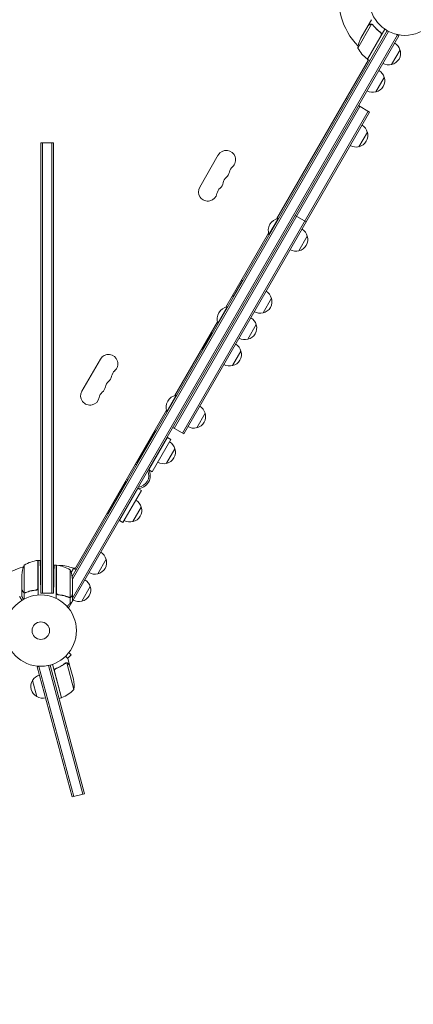
# Model space of a CAD drawing. Units: millimetres. Extents: x -6142 to 6397, y -8139 to 5977.
# Drawn here: x -2195 to -1611, y -4303 to -2841 of the extents above; entities that cross this region are included whole.
import ezdxf

# ---------------------------------------------------------------- set-up
doc = ezdxf.new("R2010")
doc.units = ezdxf.units.MM
doc.header["$LTSCALE"] = 20
doc.linetypes.add('HIDDEN', pattern=[9.525, 6.35, -3.175])
doc.layers.add('2d', color=230, linetype='Continuous')
doc.layers.add('AS-Free_Space_Hatch', color=31, linetype='HIDDEN')

msp = doc.modelspace()

# ---------------------------------------------------------------- hatches: boundary and pattern name
at = {"layer": 'AS-Free_Space_Hatch'}
h = msp.add_hatch(dxfattribs=at)
h.set_pattern_fill('ANSI31', color=256, scale=100, angle=90)
h.set_pattern_definition([(135, (-739.02, -198.02), (-224.506, -224.506), [])])
edge = h.paths.add_edge_path()
edge.add_line((-20.9, 1117.3), (4414.6, 3678.1))
edge.add_arc((4164.6, 4111.1), 500, 300, 480)
edge.add_line((3914.6, 4544.1), (-520.9, 1983.3))
edge.add_arc((-270.9, 1550.3), 500, 120, 300)
edge = h.paths.add_edge_path()
edge.add_arc((-3850.1, -4298.2), 1000, 90, 180)
edge.add_line((-4850.1, -4298.2), (-4850.1, -6139.9))
edge.add_arc((-3850.1, -6139.9), 1000, 180, 270)
edge.add_line((-3850.1, -7139.9), (-3434, -7139.9))
edge.add_arc((-3434, -6139.9), 1000, 270, 360)
edge.add_line((-2434, -6139.9), (-2434, -4298.2))
edge.add_arc((-3434, -4298.2), 1000, 0, 90)
edge.add_line((-3434, -3298.2), (-3850.1, -3298.2))

# ---------------------------------------------------------------- linework, layer by layer
at = {"layer": '2d', "lineweight": 0}
for p, q in [((-1672.6, -2847.6), (-1693.1, -2883)), ((-1677.5, -2849.5), (-1688.5, -2868.5)), ((-1677.4, -2849.3), (-1672.5, -2840.9)), ((-1677.4, -2849.3), (-1677.3, -2849.4)), ((-1671.7, -2847.9), (-1671.7, -2847.9)), ((-1631.9, -2864.6), (-2122.1, -3713.7)), ((-2117.6, -3667.7), (-1649.5, -2857)), ((-1647.3, -2858.2), (-2117.1, -3671.9)), ((-1634.1, -2863.4), (-2117, -3699.8)), ((-1678.8, -2899.3), (-1658.3, -2863.9)), ((-1652.9, -2854.9), (-1678.6, -2899.4)), ((-1659.9, -2859.4), (-1658.6, -2860.2)), ((-1631.9, -2864.6), (-1635.3, -2862.7)), ((-1630.3, -2885.8), (-1642.8, -2907.4)), ((-1813.1, -3136.3), (-1676.9, -2900.4)), ((-1677.8, -2902), (-1679.7, -2898.6)), ((-1678.6, -2899.4), (-1675.1, -2901.4)), ((-1653.8, -2926.5), (-1666.3, -2948.1)), ((-1708.4, -2959), (-1710.1, -2958)), ((-1691.9, -2968.5), (-1675.5, -2978)), ((-1689.8, -2969.8), (-1965.7, -3447.8)), ((-1677.7, -2976.8), (-1953.6, -3454.8)), ((-1675.5, -2978), (-1951.5, -3456)), ((-1678.8, -3007.9), (-1691.3, -3029.5)), ((-2164, -3023.9), (-2164, -3692.4)), ((-2164, -3023.9), (-2145, -3023.9)), ((-2161.5, -3023.9), (-2161.5, -3692.4)), ((-2147.5, -3692.4), (-2147.5, -3023.9)), ((-2145, -3692.4), (-2145, -3023.9)), ((-1927.9, -3089.4), (-1900.4, -3041.8)), ((-1811.1, -3135.8), (-1825.1, -3160.1)), ((-1810.6, -3136.1), (-1811.1, -3135.8)), ((-1786.2, -3131.7), (-1769.7, -3141.2)), ((-1888.9, -3267.7), (-1825.6, -3158.1)), ((-1824.6, -3160.3), (-1825.1, -3160.1)), ((-1768.1, -3162.4), (-1780.6, -3184)), ((-1864.3, -3228.1), (-1878.3, -3252.3)), ((-1863.9, -3228.3), (-1864.3, -3228.1)), ((-1877.9, -3252.6), (-1878.3, -3252.3)), ((-1821.3, -3254.6), (-1833.8, -3276.3)), ((-1886.9, -3267.3), (-1900.9, -3291.5)), ((-1886.5, -3267.5), (-1886.9, -3267.3)), ((-1964.8, -3399.2), (-1901.5, -3289.5)), ((-1900.5, -3291.8), (-1900.9, -3291.5)), ((-1843.9, -3293.8), (-1856.4, -3315.5)), ((-1909.6, -3306.4), (-1923.6, -3330.7)), ((-1909.1, -3306.7), (-1909.6, -3306.4)), ((-1923.1, -3330.9), (-1923.6, -3330.7)), ((-1866.6, -3333), (-1879.1, -3354.6)), ((-2102.9, -3392.5), (-2075.4, -3344.9)), ((-1962.8, -3398.7), (-1976.8, -3422.9)), ((-1962.4, -3398.9), (-1962.8, -3398.7)), ((-2113.6, -3656.9), (-1977.4, -3420.9)), ((-1976.4, -3423.2), (-1976.8, -3422.9)), ((-1919.8, -3425.2), (-1932.3, -3446.9)), ((-1993.4, -3451.6), (-1994.7, -3450.8)), ((-1967.9, -3446.5), (-1951.5, -3456)), ((-1993.4, -3451.6), (-2020.9, -3499.2)), ((-2003.5, -3509.2), (-1976, -3461.6)), ((-1998.3, -3512.2), (-1970.8, -3464.6)), ((-1976, -3461.6), (-1970.8, -3464.6)), ((-1964.8, -3478.1), (-1977.3, -3499.7)), ((-2020.9, -3499.2), (-2022.2, -3498.5)), ((-2003.5, -3509.2), (-1998.3, -3512.2)), ((-2064.5, -3574.8), (-2037, -3527.2)), ((-2019.7, -3537.2), (-2047.2, -3584.8)), ((-2037, -3527.2), (-2038.3, -3526.5)), ((-2019.7, -3537.2), (-2014.5, -3540.2)), ((-2014.5, -3540.2), (-2042, -3587.8)), ((-2014.8, -3564.7), (-2027.3, -3586.3)), ((-2064.5, -3574.8), (-2065.8, -3574.1)), ((-2047.2, -3584.8), (-2042, -3587.8)), ((-2188.7, -3650.9), (-2188.7, -3691.8)), ((-2168.2, -3684.8), (-2168.2, -3643.9)), ((-2168, -3643.9), (-2168, -3695.3)), ((-2164.8, -3643.9), (-2168, -3643.9)), ((-2141, -3650.9), (-2144.3, -3650.9)), ((-2141, -3650.9), (-2141, -3700.4)), ((-2140.8, -3691.8), (-2140.8, -3650.9)), ((-2119, -3661.7), (-2115.5, -3655.8)), ((-2115.3, -3655.9), (-2118.9, -3662)), ((-2116.6, -3655.3), (-2112.7, -3655.3)), ((-2115.3, -3655.9), (-2111.9, -3657.9)), ((-2067, -3642.2), (-2079.5, -3663.8)), ((-2192, -3687.7), (-2192, -3665.7)), ((-2164, -3692.4), (-2164.4, -3668.9)), ((-2144.5, -3664.9), (-2145, -3665.8)), ((-2140.8, -3658.5), (-2141, -3658.8)), ((-2120.3, -3657.9), (-2120.3, -3698.8)), ((-2145, -3692.4), (-2144.7, -3675.9)), ((-2117, -3672.7), (-2117, -3694.7)), ((-2090.5, -3682.9), (-2103, -3704.5)), ((-2192, -3687.9), (-2192, -3697.7)), ((-2192, -3687.9), (-2191.9, -3687.9)), ((-2188.6, -3692), (-2188.6, -3701.2)), ((-2188.6, -3692), (-2186.9, -3692)), ((-2171.8, -3687.9), (-2170, -3687.9)), ((-2164, -3692.4), (-2145, -3692.4)), ((-2137.8, -3694.8), (-2137.9, -3695)), ((-2133.7, -3695.6), (-2133.6, -3695.4)), ((-2131.1, -3696.2), (-2131, -3696)), ((-2120.4, -3699), (-2122.1, -3699)), ((-2121.2, -3699), (-2121.2, -3699)), ((-2120.4, -3699), (-2120.4, -3707.9)), ((-2117, -3694.9), (-2117, -3704.7)), ((-2122.1, -3713.7), (-2124.9, -3712.1)), ((-2123.2, -3710.5), (-2124.3, -3712.4)), ((-2124.1, -3789.5), (-2118.8, -3784.1)), ((-2122.2, -3780.8), (-2118.8, -3784.1)), ((-2121.3, -3779.6), (-2121.3, -3779.5)), ((-2121.3, -3779.6), (-2121.3, -3779.6)), ((-2169.2, -3802.1), (-2165.4, -3801.1)), ((-2166.8, -3801.5), (-2115, -3994.7)), ((-2101.5, -3991.1), (-2152.7, -3799.9)), ((-2099.1, -3990.4), (-2150.3, -3799.4)), ((-2133.2, -3847.8), (-2146.5, -3798.2)), ((-2126.5, -3796.1), (-2126.5, -3796.1)), ((-2114.9, -3835.7), (-2125.5, -3796.2)), ((-2121.3, -3799.2), (-2123.9, -3789.7)), ((-2121.3, -3799.2), (-2121.5, -3799.2)), ((-2115.6, -3820.5), (-2121.3, -3799.3)), ((-2169.2, -3802.1), (-2117.4, -3995.3)), ((-2143.5, -3808.3), (-2133, -3847.8)), ((-2140.9, -3804.4), (-2142.3, -3804.8)), ((-2169.8, -3846.3), (-2176.3, -3822.2)), ((-2133.2, -3847.8), (-2137, -3848.9)), ((-2117.4, -3995.3), (-2099.1, -3990.4))]:
    msp.add_line(p, q, dxfattribs=at)
for centre, radius in [((-1623, -2811.1), 53), ((-2164, -3748.2), 53), ((-2164, -3748.2), 13)]:
    msp.add_circle(centre, radius, dxfattribs=at)
for centre, radius, start, end in [((-1623, -2811.1), 98, 165.2001, 224.7999), ((-1643.7, -2890.7), 50, 153.6243, 171.1002), ((-1646.9, -2890.1), 17, 14.1865, 59.3587), ((-1649.2, -2859), 50, 208.6503, 233.5272), ((-1623, -2811.1), 98, 237.5437, 237.6607), ((-1646.5, -2890.8), 17, 282.6679, 17.3321), ((-1677.1, -2896.8), 3, 233.5272, 236.8088), ((-1647.4, -2890.9), 17, 240.6413, 285.8135), ((-1670.4, -2930.8), 17, 14.1865, 59.3587), ((-1670, -2931.5), 17, 282.6679, 17.3321), ((-1670.9, -2931.6), 17, 240.6413, 285.8135), ((-1695.4, -3012.1), 17, 14.1865, 59.3587), ((-1695.1, -3012.9), 17, 282.6679, 17.3321), ((-1888.4, -3048.8), 13.9, 310.8901, 150), ((-1695.9, -3013), 17, 240.6413, 285.8135), ((-1897.5, -3064.6), 13.9, 310.8901, 349.1099), ((-1870, -3069.9), 14.1, 130.8901, 169.1099), ((-1906.7, -3080.5), 13.9, 310.8901, 349.1099), ((-1879.2, -3085.8), 14.1, 130.8901, 169.1099), ((-1915.9, -3096.4), 13.9, 150, 349.1099), ((-1888.4, -3101.7), 14.1, 130.8901, 169.1099), ((-1807.8, -3153.9), 18.3, 100.1905, 199.8095), ((-1784.6, -3166.7), 17, 14.1865, 59.3587), ((-1784.3, -3167.5), 17, 282.6679, 17.3321), ((-1785.1, -3167.6), 17, 240.6413, 285.8135), ((-1861.1, -3246.1), 18.3, 100.1905, 106.6503), ((-1837.9, -3258.9), 17, 14.1865, 59.3587), ((-1861.1, -3246.1), 18.3, 193.3497, 199.8095), ((-1837.6, -3259.7), 17, 282.6679, 17.3321), ((-1883.7, -3285.3), 18.3, 100.1905, 199.8095), ((-1838.4, -3259.8), 17, 240.6413, 285.8135), ((-1860.5, -3298.1), 17, 14.1865, 59.3587), ((-1860.2, -3298.9), 17, 282.6679, 17.3321), ((-1906.3, -3324.5), 18.3, 100.1905, 106.6503), ((-1861, -3299), 17, 240.6413, 285.8135), ((-1906.3, -3324.5), 18.3, 193.3497, 199.8095), ((-1882.8, -3338.1), 17, 282.6679, 17.3321), ((-1883.1, -3337.3), 17, 14.1865, 59.3587), ((-2063.4, -3351.9), 13.9, 310.8901, 150), ((-2045, -3373), 14.1, 130.8901, 169.1099), ((-1883.6, -3338.2), 17, 240.6413, 285.8135), ((-2072.5, -3367.8), 13.9, 310.8901, 349.1099), ((-2090.9, -3399.5), 13.9, 150, 349.1099), ((-2081.7, -3383.6), 13.9, 310.8901, 349.1099), ((-2054.2, -3388.9), 14.1, 130.8901, 169.1099), ((-2063.4, -3404.8), 14.1, 130.8901, 169.1099), ((-1959.6, -3416.7), 18.3, 100.1905, 199.8095), ((-1936.4, -3429.5), 17, 14.1865, 59.3587), ((-1936, -3430.3), 17, 282.6679, 17.3321), ((-1936.9, -3430.4), 17, 240.6413, 285.8135), ((-1981, -3483.2), 17, 282.6679, 17.3321), ((-1981.3, -3482.4), 17, 14.1865, 59.3587), ((-2020.3, -3518.2), 16.7, 94.5527, 103.359), ((-2020.3, -3518.2), 19, 90, 97.2478), ((-2020.3, -3518.2), 19, 270, 30), ((-1981.8, -3483.3), 17, 240.6413, 285.8135), ((-2020.3, -3518.2), 16.7, 196.641, 205.4473), ((-2020.3, -3518.2), 16.8, 274.5527, 25.4473), ((-2020.3, -3518.2), 19, 202.7522, 210), ((-2031, -3569.8), 17, 282.6679, 17.3321), ((-2031.3, -3569), 17, 14.1865, 59.3587), ((-2031.8, -3569.9), 17, 240.6413, 285.8135), ((-2083.6, -3646.5), 17, 14.1865, 59.3587), ((-2164, -3748.2), 98, 105.2001, 135.5122), ((-2142.1, -3668.9), 50, 158.8998, 176.3757), ((-2162.7, -3693.6), 50, 96.4728, 121.3497), ((-2168, -3646.9), 3, 93.1912, 96.4728), ((-2164, -3748.2), 98, 92.3393, 92.4563), ((-2164, -3748.2), 98, 90, 90.4306), ((-2164, -3748.2), 98, 78.4024, 78.8208), ((-2164, -3748.2), 98, 76.3061, 76.4264), ((-2105.4, -3690.5), 50, 135.0577, 135.3831), ((-2141, -3653.9), 3, 83.5272, 86.8088), ((-2146.3, -3700.6), 50, 58.6503, 83.5272), ((-2135.6, -3701.5), 50, 66.4728, 91.0738), ((-2116.9, -3658.5), 3, 63.1912, 66.4728), ((-2083.2, -3647.2), 17, 282.6679, 17.3321), ((-2105.4, -3690.5), 50, 141.2829, 142.3558), ((-2166.9, -3675.9), 50, 3.6243, 21.1002), ((-2164, -3748.2), 98, 62.3393, 62.4563), ((-2084.1, -3647.3), 17, 240.6413, 285.8135), ((-2106.7, -3687.9), 17, 282.6679, 17.3321), ((-2107.1, -3687.2), 17, 14.1865, 59.3587), ((-2107.6, -3688), 17, 240.6413, 285.8135), ((-2161.4, -3830.6), 17, 105.6413, 150.8135), ((-2161.9, -3831.2), 17, 147.6679, 242.3321), ((-2164.6, -3830.4), 50, 353.8998, 11.3757), ((-2151.1, -3801.2), 50, 291.4728, 316.3497), ((-2161.1, -3831.6), 17, 239.1865, 284.3587), ((-2133.9, -3844.9), 3, 288.1912, 291.4728)]:
    msp.add_arc(centre, radius, start, end, dxfattribs=at)
for points, knots in [([(-1674.7, -2847.9), (-1675.4, -2848.3), (-1676, -2848.7), (-1677, -2849.2), (-1677.3, -2849.4), (-1677.5, -2849.5)], [0, 0, 0, 0, 0.00517024, 0.00517024, 0.01034048, 0.01034048, 0.01034048, 0.01034048]), ([(-1673, -2847.5), (-1673.3, -2847.5), (-1673.6, -2847.5), (-1674, -2847.6), (-1674.1, -2847.6), (-1674.4, -2847.7), (-1674.6, -2847.8), (-1674.7, -2847.9)], [0, 0, 0, 0, 0.00218234, 0.00218234, 0.003273511, 0.003273511, 0.004364681, 0.004364681, 0.004364681, 0.004364681]), ([(-1674.6, -2847.7), (-1674.5, -2847.6), (-1674.3, -2847.6), (-1674.1, -2847.5), (-1674, -2847.5), (-1673.9, -2847.4), (-1673.8, -2847.4), (-1673.8, -2847.4), (-1673.7, -2847.4), (-1673.7, -2847.4), (-1673.7, -2847.4), (-1673.7, -2847.4), (-1673.4, -2847.3), (-1673.1, -2847.3), (-1672.8, -2847.3)], [0, 0, 0, 0, 0.25, 0.25, 0.375, 0.375, 0.4375, 0.46875, 0.484375, 0.492187, 0.492187, 0.5, 0.5, 1, 1, 1, 1]), ([(-1672.8, -2847.3), (-1672.7, -2847.3), (-1672.7, -2847.3), (-1672.5, -2847.4), (-1672.4, -2847.4), (-1672.2, -2847.5), (-1672.1, -2847.5), (-1671.8, -2847.6), (-1671.7, -2847.6), (-1671.6, -2847.7)], [0, 0, 0, 0, 0.00051115, 0.00051115, 0.001022301, 0.001022301, 0.001533451, 0.001533451, 0.002044601, 0.002044601, 0.002044601, 0.002044601]), ([(-1670.8, -2848.6), (-1669.2, -2850.7), (-1667.5, -2852.7), (-1663.6, -2856.5), (-1661.5, -2858.3), (-1659.1, -2860)], [0, 0, 0, 0, 0.00859307, 0.00859307, 0.01718614, 0.01718614, 0.01718614, 0.01718614]), ([(-1658.9, -2859.9), (-1661.2, -2858.2), (-1663.3, -2856.4), (-1665.8, -2854), (-1666.3, -2853.5), (-1667.2, -2852.5), (-1667.7, -2852), (-1669.1, -2850.5), (-1669.9, -2849.5), (-1670.7, -2848.5)], [0.00267622, 0.00267622, 0.00267622, 0.00267622, 0.01136401, 0.01136401, 0.01353595, 0.01353595, 0.0157079, 0.0157079, 0.0200518, 0.0200518, 0.0200518, 0.0200518]), ([(-1659.1, -2860), (-1658.9, -2860.2), (-1658.7, -2860.4), (-1658.5, -2860.7), (-1658.4, -2860.8), (-1658.3, -2861.1), (-1658.2, -2861.2), (-1658, -2861.6), (-1658, -2861.9), (-1657.9, -2862.3), (-1657.9, -2862.4), (-1657.9, -2862.7), (-1658, -2862.8), (-1658, -2863)], [0, 0, 0, 0, 0.000839577, 0.000839577, 0.001259366, 0.001259366, 0.001679155, 0.001679155, 0.002518732, 0.002518732, 0.002938521, 0.002938521, 0.00335831, 0.00335831, 0.00335831, 0.00335831]), ([(-1658.9, -2859.9), (-1658.7, -2860.1), (-1658.6, -2860.2), (-1658.4, -2860.4), (-1658.2, -2860.6), (-1658.1, -2860.9), (-1658, -2861), (-1657.8, -2861.4), (-1657.8, -2861.6), (-1657.7, -2861.9), (-1657.7, -2862.1), (-1657.7, -2862.5), (-1657.7, -2862.6), (-1657.7, -2863), (-1657.8, -2863.2), (-1657.9, -2863.5), (-1658, -2863.7), (-1658.1, -2863.9)], [0, 0, 0, 0, 0.000547232, 0.000547232, 0.001094464, 0.001094464, 0.001641696, 0.001641696, 0.002188928, 0.002188928, 0.002736159, 0.002736159, 0.003283391, 0.003283391, 0.003830623, 0.003830623, 0.004377855, 0.004377855, 0.004377855, 0.004377855]), ([(-2195.4, -3697.7), (-2195.4, -3697.7), (-2195.4, -3697.7), (-2195.3, -3697.7), (-2195.3, -3697.7), (-2195.3, -3697.7), (-2195.3, -3697.8), (-2195.3, -3697.8), (-2195.3, -3697.8), (-2195.3, -3697.9), (-2195.2, -3697.9), (-2195, -3698.3), (-2194.8, -3698.6), (-2194.4, -3699.3), (-2194.3, -3699.6), (-2194, -3700.1), (-2193.8, -3700.4), (-2193.3, -3701.3), (-2192.9, -3702), (-2192.3, -3702.9), (-2192.3, -3703.1), (-2192.2, -3703.3)], [0.03093242, 0.03093242, 0.03093242, 0.03093242, 0.03756195, 0.03756195, 0.04131815, 0.04131815, 0.04225719, 0.04225719, 0.04319624, 0.04319624, 0.04507434, 0.04507434, 0.04883054, 0.04883054, 0.05070863, 0.05070863, 0.05258673, 0.05258673, 0.05634293, 0.05634293, 0.05718798, 0.05718798, 0.05718798, 0.05718798]), ([(-2192, -3687.7), (-2191.9, -3687.9), (-2191.7, -3688.2), (-2191.1, -3689.1), (-2190.8, -3689.7), (-2190.4, -3690.5)], [0, 0, 0, 0, 0.00517024, 0.00517024, 0.01034048, 0.01034048, 0.01034048, 0.01034048]), ([(-2192, -3697.7), (-2192, -3697.7), (-2191.9, -3697.8), (-2191.7, -3698.1), (-2191.6, -3698.3), (-2191.5, -3698.6), (-2191.4, -3698.7), (-2191.3, -3698.9), (-2191.2, -3699), (-2191.2, -3699.1), (-2191.2, -3699.1), (-2190.8, -3699.8), (-2190.3, -3700.7), (-2189.6, -3701.8)], [0.5, 0.5, 0.5, 0.5, 0.625, 0.625, 0.6875, 0.6875, 0.71875, 0.734375, 0.7421875, 0.7421875, 0.75, 0.75, 0.9202302, 0.9202302, 0.9202302, 0.9202302]), ([(-2190.4, -3690.5), (-2190.3, -3690.6), (-2190.2, -3690.7), (-2190, -3691), (-2189.9, -3691.1), (-2189.6, -3691.4), (-2189.4, -3691.5), (-2189.1, -3691.6)], [0, 0, 0, 0, 0.001089402, 0.001089402, 0.002178803, 0.002178803, 0.004357607, 0.004357607, 0.004357607, 0.004357607]), ([(-2188.6, -3692), (-2188.8, -3692), (-2189, -3691.9), (-2189.2, -3691.8), (-2189.3, -3691.7), (-2189.5, -3691.6), (-2189.5, -3691.6), (-2189.6, -3691.6), (-2189.6, -3691.6), (-2189.6, -3691.6), (-2189.7, -3691.5), (-2189.8, -3691.4), (-2189.9, -3691.3), (-2190, -3691.2), (-2190, -3691.2), (-2190, -3691.2), (-2190, -3691.2), (-2190, -3691.2), (-2190, -3691.2), (-2190.2, -3691), (-2190.3, -3690.8), (-2190.4, -3690.7)], [0, 0, 0, 0, 0.25, 0.25, 0.375, 0.4375, 0.46875, 0.484375, 0.484375, 0.5, 0.5, 0.625, 0.6875, 0.71875, 0.734375, 0.742187, 0.746094, 0.746094, 0.75, 0.75, 1, 1, 1, 1]), ([(-2187.8, -3692), (-2188, -3692), (-2188.1, -3691.9), (-2188.4, -3691.9), (-2188.6, -3691.9), (-2188.7, -3691.8)], [0.001328787, 0.001328787, 0.001328787, 0.001328787, 0.001872455, 0.001872455, 0.002416124, 0.002416124, 0.002416124, 0.002416124]), ([(-2186.7, -3692), (-2187, -3692.1), (-2187.3, -3692.2), (-2187.8, -3692.2), (-2188, -3692.2), (-2188.3, -3692.1), (-2188.5, -3692.1), (-2188.6, -3692)], [0, 0, 0, 0, 0.001155292, 0.001155292, 0.001732938, 0.001732938, 0.002310584, 0.002310584, 0.002310584, 0.002310584]), ([(-2170.9, -3687.7), (-2173.7, -3688.1), (-2176.5, -3688.6), (-2181.7, -3689.9), (-2184.3, -3690.8), (-2186.7, -3691.7)], [0, 0, 0, 0, 0.00859307, 0.00859307, 0.01718614, 0.01718614, 0.01718614, 0.01718614]), ([(-2186.7, -3692), (-2183.9, -3690.8), (-2180.9, -3689.9), (-2177, -3689), (-2176.2, -3688.8), (-2174.6, -3688.5), (-2173.8, -3688.4), (-2171.3, -3688), (-2169.7, -3687.8), (-2168, -3687.7)], [0, 0, 0, 0, 0.01003251, 0.01003251, 0.01254064, 0.01254064, 0.01504877, 0.01504877, 0.02006502, 0.02006502, 0.02006502, 0.02006502]), ([(-2168.4, -3685.8), (-2168.5, -3686), (-2168.6, -3686.3), (-2168.8, -3686.6), (-2168.9, -3686.7), (-2169.1, -3686.9), (-2169.2, -3687), (-2169.6, -3687.3), (-2169.8, -3687.4), (-2170.3, -3687.6), (-2170.6, -3687.7), (-2170.9, -3687.7)], [0.001013661, 0.001013661, 0.001013661, 0.001013661, 0.001852653, 0.001852653, 0.002272148, 0.002272148, 0.002691644, 0.002691644, 0.003530636, 0.003530636, 0.004369628, 0.004369628, 0.004369628, 0.004369628]), ([(-2122.3, -3699), (-2125.1, -3697.8), (-2128.1, -3696.9), (-2132, -3696), (-2132.8, -3695.8), (-2134.4, -3695.5), (-2135.2, -3695.4), (-2137.7, -3695), (-2139.3, -3694.8), (-2141, -3694.7)], [0, 0, 0, 0, 0.01003251, 0.01003251, 0.01254064, 0.01254064, 0.01504877, 0.01504877, 0.02006502, 0.02006502, 0.02006502, 0.02006502]), ([(-2138.1, -3694.7), (-2138.4, -3694.7), (-2138.7, -3694.6), (-2139.1, -3694.5), (-2139.2, -3694.4), (-2139.4, -3694.3), (-2139.6, -3694.2), (-2139.9, -3693.9), (-2140.1, -3693.7), (-2140.3, -3693.4), (-2140.4, -3693.3), (-2140.5, -3693), (-2140.6, -3692.9), (-2140.6, -3692.8)], [0, 0, 0, 0, 0.000839577, 0.000839577, 0.001259366, 0.001259366, 0.001679155, 0.001679155, 0.002518732, 0.002518732, 0.002938521, 0.002938521, 0.00335831, 0.00335831, 0.00335831, 0.00335831]), ([(-2122.3, -3698.7), (-2124.7, -3697.8), (-2127.3, -3696.9), (-2132.5, -3695.6), (-2135.3, -3695.1), (-2138.1, -3694.7)], [0, 0, 0, 0, 0.00859307, 0.00859307, 0.01718614, 0.01718614, 0.01718614, 0.01718614]), ([(-2122.6, -3698.6), (-2122.8, -3698.6), (-2123, -3698.5), (-2123.4, -3698.3), (-2123.7, -3698.2), (-2124.2, -3698), (-2124.5, -3697.9), (-2125.2, -3697.7), (-2125.5, -3697.6), (-2125.8, -3697.5)], [0, 0, 0, 0, 0.001334567, 0.001334567, 0.002669134, 0.002669134, 0.004003701, 0.004003701, 0.005338267, 0.005338267, 0.005338267, 0.005338267]), ([(-2122.3, -3699), (-2122, -3699.1), (-2121.7, -3699.2), (-2121.2, -3699.2), (-2121, -3699.2), (-2120.7, -3699.1), (-2120.5, -3699.1), (-2120.4, -3699)], [0, 0, 0, 0, 0.001155292, 0.001155292, 0.001732938, 0.001732938, 0.002310584, 0.002310584, 0.002310584, 0.002310584]), ([(-2121.2, -3699), (-2121.2, -3699), (-2121.2, -3699), (-2121.2, -3699), (-2121.2, -3699), (-2121.2, -3699), (-2121.2, -3699)], [-0.00001045581, -0.00001045581, -0.00001045581, -0.00001045581, 0, 0, 0, 0.00000303277, 0.00000303277, 0.00000303277, 0.00000303277]), ([(-2120.4, -3699), (-2120, -3698.9), (-2119.7, -3698.8), (-2119.3, -3698.4), (-2119.1, -3698.3), (-2118.9, -3698), (-2118.7, -3697.9), (-2118.6, -3697.7)], [0, 0, 0, 0, 0.5, 0.5, 0.75, 0.75, 1, 1, 1, 1]), ([(-2119.5, -3698.6), (-2119.6, -3698.7), (-2119.7, -3698.8), (-2120, -3698.9), (-2120.2, -3699), (-2120.4, -3699)], [0.5438819, 0.5438819, 0.5438819, 0.5438819, 0.75, 0.75, 1, 1, 1, 1]), ([(-2119.9, -3698.6), (-2119.6, -3698.5), (-2119.4, -3698.4), (-2119.1, -3698.1), (-2119, -3698), (-2118.8, -3697.7), (-2118.7, -3697.6), (-2118.6, -3697.5)], [0, 0, 0, 0, 0.00218234, 0.00218234, 0.003273511, 0.003273511, 0.004364681, 0.004364681, 0.004364681, 0.004364681]), ([(-2118.6, -3697.5), (-2118.2, -3696.7), (-2117.9, -3696.1), (-2117.3, -3695.2), (-2117.1, -3694.9), (-2117, -3694.7)], [0, 0, 0, 0, 0.00517024, 0.00517024, 0.01034048, 0.01034048, 0.01034048, 0.01034048]), ([(-2123.9, -3789.7), (-2123.9, -3789.7), (-2124, -3789.6), (-2124.2, -3789.3), (-2124.3, -3789.2), (-2124.5, -3789), (-2124.7, -3788.9), (-2124.8, -3788.8), (-2124.9, -3788.7), (-2124.9, -3788.7), (-2125.5, -3788.1), (-2126.3, -3787.3), (-2127.2, -3786.3)], [0.5, 0.5, 0.5, 0.5, 0.625, 0.625, 0.6875, 0.6875, 0.71875, 0.734375, 0.734375, 0.75, 0.75, 0.9464969, 0.9464969, 0.9464969, 0.9464969]), ([(-2127.6, -3796.6), (-2129.7, -3798.2), (-2131.9, -3799.6), (-2135.5, -3801.7), (-2136.7, -3802.3), (-2138.7, -3803.2), (-2139.3, -3803.5), (-2140.6, -3804.1), (-2141.3, -3804.3), (-2142, -3804.6)], [0, 0, 0, 0, 0.00869705, 0.00869705, 0.01304558, 0.01304558, 0.01521984, 0.01521984, 0.01739411, 0.01739411, 0.01739411, 0.01739411]), ([(-2141.7, -3804.7), (-2139, -3803.7), (-2136.5, -3802.5), (-2131.8, -3799.8), (-2129.6, -3798.3), (-2127.5, -3796.8)], [0, 0, 0, 0, 0.00859307, 0.00859307, 0.01718614, 0.01718614, 0.01718614, 0.01718614]), ([(-2126.5, -3796.3), (-2126.3, -3796.2), (-2126.1, -3796.2), (-2125.8, -3796.2), (-2125.7, -3796.2), (-2125.5, -3796.2)], [0.001328787, 0.001328787, 0.001328787, 0.001328787, 0.001872455, 0.001872455, 0.002416124, 0.002416124, 0.002416124, 0.002416124]), ([(-2126.2, -3796), (-2126, -3796), (-2125.8, -3796), (-2125.5, -3796), (-2125.4, -3796), (-2125.3, -3796)], [0.000526185, 0.000526185, 0.000526185, 0.000526185, 0.001315456, 0.001315456, 0.002104727, 0.002104727, 0.002104727, 0.002104727]), ([(-2125.3, -3796), (-2125.1, -3796), (-2125, -3796.1), (-2124.8, -3796.2), (-2124.7, -3796.2), (-2124.5, -3796.2), (-2124.5, -3796.3), (-2124.5, -3796.3), (-2124.4, -3796.3), (-2124.4, -3796.3), (-2124.4, -3796.3), (-2124.1, -3796.4), (-2123.9, -3796.6), (-2123.6, -3796.9)], [0, 0, 0, 0, 0.25, 0.25, 0.375, 0.4375, 0.46875, 0.484375, 0.492188, 0.492188, 0.5, 0.5, 1, 1, 1, 1]), ([(-2123.6, -3797.1), (-2123.7, -3796.9), (-2123.8, -3796.8), (-2124.1, -3796.7), (-2124.2, -3796.6), (-2124.6, -3796.4), (-2124.8, -3796.3), (-2125.1, -3796.2)], [0, 0, 0, 0, 0.001089402, 0.001089402, 0.002178803, 0.002178803, 0.004357607, 0.004357607, 0.004357607, 0.004357607]), ([(-2121.3, -3799.3), (-2121.5, -3799.2), (-2121.7, -3798.9), (-2122.5, -3798.1), (-2123, -3797.6), (-2123.6, -3797.1)], [0, 0, 0, 0, 0.00517024, 0.00517024, 0.01034048, 0.01034048, 0.01034048, 0.01034048]), ([(-2143.8, -3808.2), (-2143.8, -3808), (-2143.9, -3807.8), (-2143.9, -3807.5), (-2143.9, -3807.3), (-2143.8, -3806.9), (-2143.8, -3806.7), (-2143.7, -3806.4), (-2143.6, -3806.2), (-2143.5, -3805.9), (-2143.4, -3805.7), (-2143.2, -3805.4), (-2143, -3805.3), (-2142.8, -3805.1), (-2142.6, -3805), (-2142.3, -3804.8), (-2142.1, -3804.7), (-2142, -3804.6)], [0, 0, 0, 0, 0.000547172, 0.000547172, 0.001094344, 0.001094344, 0.001641516, 0.001641516, 0.002188688, 0.002188688, 0.00273586, 0.00273586, 0.003283032, 0.003283032, 0.003830204, 0.003830204, 0.004377377, 0.004377377, 0.004377377, 0.004377377]), ([(-2143.6, -3807.3), (-2143.6, -3807), (-2143.5, -3806.7), (-2143.4, -3806.3), (-2143.3, -3806.2), (-2143.2, -3806), (-2143.1, -3805.9), (-2142.9, -3805.5), (-2142.7, -3805.3), (-2142.2, -3805), (-2142, -3804.8), (-2141.7, -3804.7)], [0.001013661, 0.001013661, 0.001013661, 0.001013661, 0.001852653, 0.001852653, 0.002272148, 0.002272148, 0.002691644, 0.002691644, 0.003530636, 0.003530636, 0.004369628, 0.004369628, 0.004369628, 0.004369628])]:
    msp.add_open_spline(points, degree=3, knots=knots, dxfattribs=at)
for points, weights in [([(-1674.6, -2847.7), (-1676.5, -2848.8), (-1677.4, -2849.3), (-1677.4, -2849.3)], [1, 0.989183671007, 0.983775506511, 0.983775506511]), ([(-2164.8, -3643.9), (-2164.8, -3643.9), (-2164.7, -3654.3), (-2164.4, -3668.9)], [1, 0.804737854124, 0.804737854124, 1]), ([(-2144.3, -3650.9), (-2144.3, -3650.9), (-2144.5, -3661.3), (-2144.7, -3675.9)], [1, 0.804737854124, 0.804737854124, 1]), ([(-2192, -3687.9), (-2192, -3687.9), (-2191.5, -3688.8), (-2190.4, -3690.7)], [0.983775506511, 0.983775506511, 0.989183671007, 1]), ([(-2117, -3694.9), (-2117, -3694.9), (-2117.5, -3695.8), (-2118.6, -3697.7)], [0.983775506511, 0.983775506511, 0.989183671007, 1]), ([(-2125, -3712.2), (-2123.4, -3710.7), (-2121.9, -3709.3), (-2120.4, -3707.9)], [0.999054457313, 0.998421328983, 0.998736509879, 1]), ([(-2120.4, -3707.9), (-2118.6, -3706.3), (-2117.5, -3705.3), (-2117.2, -3704.9)], [1, 0.993052325565, 0.993052325565, 1]), ([(-2121.3, -3799.2), (-2121.3, -3799.2), (-2122.1, -3798.4), (-2123.6, -3796.9)], [0.983775506511, 0.983775506511, 0.989183671007, 1])]:
    msp.add_rational_spline(points, weights, degree=3, dxfattribs=at)
for points in [[(-1673, -2847.5), (-1672.9, -2847.5), (-1672.7, -2847.5), (-1672.6, -2847.6)], [(-1672.6, -2847.6), (-1672.3, -2847.6), (-1672, -2847.7), (-1671.7, -2847.9)], [(-1671.7, -2847.9), (-1671.6, -2847.9), (-1671.6, -2848), (-1671.5, -2848)], [(-1671.7, -2847.9), (-1671.5, -2848), (-1671.4, -2848.1), (-1671.2, -2848.2)], [(-1671.7, -2847.9), (-1671.7, -2847.9), (-1671.7, -2847.9), (-1671.7, -2847.9)], [(-1671.7, -2847.9), (-1671.7, -2847.9), (-1671.7, -2847.9), (-1671.7, -2847.9)], [(-1671.6, -2847.7), (-1671.6, -2847.7), (-1671.5, -2847.7), (-1671.5, -2847.8)], [(-1671.5, -2847.8), (-1671.2, -2847.9), (-1671, -2848.2), (-1670.7, -2848.5)], [(-1671.2, -2848.2), (-1671.1, -2848.3), (-1671, -2848.5), (-1670.8, -2848.6)], [(-1658, -2863), (-1658, -2863.3), (-1658.2, -2863.6), (-1658.3, -2863.9)], [(-2168.4, -3685.8), (-2168.3, -3685.4), (-2168.2, -3685.1), (-2168.2, -3684.8)], [(-2188.7, -3691.8), (-2188.9, -3691.8), (-2189, -3691.7), (-2189.1, -3691.6)], [(-2186.7, -3691.7), (-2187, -3691.9), (-2187.4, -3692), (-2187.8, -3692)], [(-2187.8, -3692), (-2187.8, -3692), (-2187.8, -3692), (-2187.8, -3692)], [(-2187.8, -3692), (-2187.8, -3692), (-2187.8, -3692), (-2187.8, -3692)], [(-2145, -3690.4), (-2145, -3690.4), (-2145, -3690.4), (-2145, -3690.4)], [(-2145, -3690.6), (-2145, -3690.6), (-2145, -3690.6), (-2145, -3690.6)], [(-2140.8, -3692), (-2140.9, -3691.9), (-2140.9, -3691.9), (-2141, -3691.9)], [(-2141, -3692.1), (-2140.9, -3692.1), (-2140.8, -3692.2), (-2140.8, -3692.2)], [(-2140.6, -3692.8), (-2140.7, -3692.4), (-2140.8, -3692.1), (-2140.8, -3691.8)], [(-2121.8, -3698.9), (-2122, -3698.9), (-2122.1, -3698.8), (-2122.3, -3698.7)], [(-2122.3, -3699), (-2122.3, -3699), (-2122.2, -3699), (-2122.1, -3699)], [(-2121.4, -3699), (-2121.6, -3698.9), (-2121.7, -3698.9), (-2121.8, -3698.9)], [(-2121.2, -3699), (-2121.4, -3699), (-2121.6, -3698.9), (-2121.8, -3698.9)], [(-2121.2, -3699), (-2121.3, -3699), (-2121.3, -3699), (-2121.4, -3699)], [(-2120.3, -3698.8), (-2120.6, -3698.9), (-2120.9, -3699), (-2121.2, -3699)], [(-2121.2, -3699), (-2121.2, -3699), (-2121.2, -3699), (-2121.2, -3699)], [(-2121.2, -3699), (-2121.2, -3699), (-2121.2, -3699), (-2121.2, -3699)], [(-2121.2, -3699), (-2121.2, -3699), (-2121.2, -3699), (-2121.2, -3699)], [(-2121.2, -3699), (-2121.2, -3699), (-2121.2, -3699), (-2121.2, -3699)], [(-2119.9, -3698.6), (-2120, -3698.7), (-2120.1, -3698.8), (-2120.3, -3698.8)], [(-2119.9, -3698.6), (-2120, -3698.7), (-2120.1, -3698.8), (-2120.3, -3698.8)], [(-2119.2, -3698.4), (-2119.2, -3698.4), (-2119.2, -3698.4), (-2119.2, -3698.4)], [(-2118.6, -3697.7), (-2118.7, -3697.9), (-2118.8, -3698), (-2119, -3698.1)], [(-2117, -3704.7), (-2117, -3704.7), (-2117.1, -3704.8), (-2117.2, -3704.9)], [(-2127.6, -3796.6), (-2127.3, -3796.4), (-2127, -3796.2), (-2126.6, -3796.1)], [(-2127.5, -3796.8), (-2127.2, -3796.5), (-2126.8, -3796.4), (-2126.5, -3796.3)], [(-2126.6, -3796.1), (-2126.6, -3796.1), (-2126.6, -3796.1), (-2126.5, -3796.1)], [(-2126.2, -3796), (-2126.3, -3796), (-2126.4, -3796), (-2126.5, -3796.1)], [(-2126.5, -3796.3), (-2126.5, -3796.3), (-2126.5, -3796.3), (-2126.5, -3796.3)], [(-2126.5, -3796.3), (-2126.5, -3796.3), (-2126.5, -3796.3), (-2126.5, -3796.3)], [(-2125.5, -3796.2), (-2125.4, -3796.2), (-2125.2, -3796.2), (-2125.1, -3796.2)], [(-2143.6, -3807.3), (-2143.7, -3807.6), (-2143.6, -3808), (-2143.5, -3808.3)]]:
    msp.add_open_spline(points, degree=3, dxfattribs=at)

doc.saveas('drawing.dxf')
